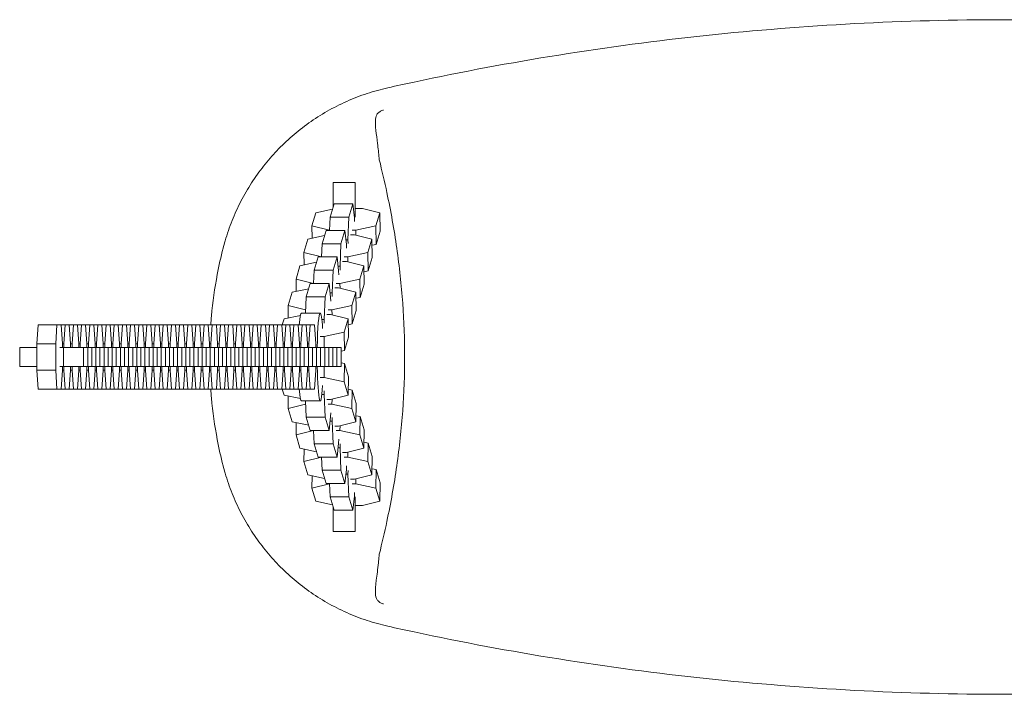
# Model space of a CAD drawing. Units: millimetres. Extents: x -1800 to 1800, y -4688 to 4688.
# Drawn here: x -313 to 0, y -107 to 107 of the extents above; entities that cross this region are included whole.
import ezdxf

# ---------------------------------------------------------------- set-up
doc = ezdxf.new("R2010")
doc.units = ezdxf.units.MM
doc.header["$LTSCALE"] = 20
doc.layers.add('2d', color=230, linetype='Continuous')

msp = doc.modelspace()

# ---------------------------------------------------------------- linework, layer by layer
at = {"layer": '2d', "linetype": 'Continuous', "lineweight": 0}
for p, q in [((-213.5, 55.5), (-213.5, 47.85)), ((-213.5, 55.5), (-206.5, 55.5)), ((-206.5, 44.52), (-206.5, 55.5)), ((-219.04, 45.93), (-213.74, 47.06)), ((-214.51, 44.48), (-213.24, 48.71)), ((-213.24, 48.71), (-207.26, 48.71)), ((-208.52, 44.48), (-207.26, 48.71)), ((-207.26, 48.71), (-206.75, 44.26)), ((-206.5, 47.29), (-204.24, 47.29)), ((-204.24, 47.29), (-198.69, 45.93)), ((-220.31, 41.69), (-219.04, 45.93)), ((-214.69, 40.27), (-214.51, 44.48)), ((-214.51, 44.48), (-208.52, 44.48)), ((-208.84, 37.3), (-208.52, 44.48)), ((-206.75, 44.26), (-206.73, 43.07)), ((-198.69, 45.93), (-199.96, 41.69)), ((-198.6, 40.08), (-198.69, 45.93)), ((-214.76, 40.33), (-220.31, 41.69)), ((-220.25, 37.77), (-220.31, 41.69)), ((-199.96, 41.69), (-206.33, 40.33)), ((-199.87, 35.85), (-199.96, 41.69)), ((-221.57, 37.48), (-216.27, 38.62)), ((-217.04, 36.04), (-215.77, 40.27)), ((-215.77, 40.27), (-209.79, 40.27)), ((-214.76, 40.27), (-214.76, 40.33)), ((-214.69, 40.33), (-214.76, 40.33)), ((-211.06, 36.04), (-209.79, 40.27)), ((-209.79, 40.27), (-209.28, 35.82)), ((-208, 38.85), (-206.78, 38.85)), ((-206.33, 40.33), (-207.55, 40.33)), ((-206.78, 38.85), (-201.22, 37.48)), ((-206.3, 38.73), (-206.33, 40.33)), ((-198.6, 40.08), (-199.87, 35.85)), ((-222.84, 33.25), (-221.57, 37.48)), ((-217.22, 31.83), (-217.04, 36.04)), ((-217.04, 36.04), (-211.06, 36.04)), ((-211.37, 28.86), (-211.06, 36.04)), ((-209.45, 37.3), (-208.84, 37.3)), ((-209.28, 35.82), (-209.26, 34.62)), ((-208.82, 36.11), (-208.84, 37.3)), ((-201.22, 37.48), (-202.49, 33.25)), ((-201.13, 31.64), (-201.22, 37.48)), ((-199.87, 35.85), (-201.19, 35.57)), ((-217.29, 31.88), (-222.84, 33.25)), ((-222.78, 29.32), (-222.84, 33.25)), ((-219.57, 27.59), (-218.3, 31.83)), ((-218.3, 31.83), (-212.32, 31.83)), ((-217.29, 31.83), (-217.29, 31.88)), ((-217.22, 31.88), (-217.29, 31.88)), ((-213.59, 27.59), (-212.32, 31.83)), ((-212.32, 31.83), (-211.81, 27.37)), ((-208.86, 31.88), (-210.08, 31.88)), ((-202.49, 33.25), (-208.86, 31.88)), ((-208.84, 30.29), (-208.86, 31.88)), ((-202.4, 27.41), (-202.49, 33.25)), ((-201.13, 31.64), (-202.4, 27.41)), ((-225.37, 24.8), (-224.1, 29.04)), ((-224.1, 29.04), (-218.8, 30.17)), ((-211.98, 28.86), (-211.37, 28.86)), ((-211.35, 27.66), (-211.37, 28.86)), ((-210.53, 30.4), (-209.31, 30.4)), ((-209.31, 30.4), (-203.76, 29.04)), ((-203.76, 29.04), (-205.02, 24.8)), ((-203.66, 23.2), (-203.76, 29.04)), ((-219.76, 23.38), (-219.57, 27.59)), ((-219.57, 27.59), (-213.59, 27.59)), ((-213.9, 20.41), (-213.59, 27.59)), ((-211.81, 27.37), (-211.79, 26.18)), ((-202.4, 27.41), (-203.72, 27.12)), ((-219.82, 23.44), (-225.37, 24.8)), ((-225.31, 20.88), (-225.37, 24.8)), ((-222.1, 19.15), (-220.84, 23.38)), ((-220.84, 23.38), (-214.85, 23.38)), ((-219.82, 23.38), (-219.82, 23.44)), ((-219.75, 23.44), (-219.82, 23.44)), ((-216.12, 19.15), (-214.85, 23.38)), ((-214.85, 23.38), (-214.35, 18.93)), ((-213.06, 21.96), (-211.84, 21.96)), ((-211.39, 23.44), (-212.62, 23.44)), ((-211.84, 21.96), (-206.29, 20.59)), ((-205.02, 24.8), (-211.39, 23.44)), ((-211.37, 21.84), (-211.39, 23.44)), ((-204.93, 18.96), (-205.02, 24.8)), ((-203.66, 23.2), (-204.93, 18.96)), ((-227.91, 16.36), (-226.64, 20.59)), ((-226.64, 20.59), (-221.33, 21.73)), ((-222.33, 14), (-222.1, 19.15)), ((-222.1, 19.15), (-216.12, 19.15)), ((-216.43, 11.97), (-216.12, 19.15)), ((-214.51, 20.41), (-213.9, 20.41)), ((-214.35, 18.93), (-214.33, 17.73)), ((-213.88, 19.22), (-213.9, 20.41)), ((-206.29, 20.59), (-207.56, 16.36)), ((-206.19, 14.75), (-206.29, 20.59)), ((-204.93, 18.96), (-206.25, 18.68)), ((-222.35, 15), (-227.91, 16.36)), ((-227.84, 12.43), (-227.91, 16.36)), ((-207.56, 16.36), (-213.92, 15)), ((-207.46, 10.52), (-207.56, 16.36)), ((-229.17, 12.15), (-223.96, 13.26)), ((-223.64, 14), (-217.66, 14)), ((-222.34, 14), (-222.35, 15)), ((-222.29, 15), (-222.35, 15)), ((-215.59, 13.51), (-214.37, 13.51)), ((-213.92, 15), (-215.15, 15)), ((-214.37, 13.51), (-208.82, 12.15)), ((-213.9, 13.4), (-213.92, 15)), ((-206.19, 14.75), (-207.46, 10.52)), ((-307.83, 4.22), (-307.41, 10.2)), ((-307.41, 10.2), (-219.52, 10.2)), ((-301.84, 4.22), (-301.42, 10.2)), ((-300.12, 10.2), (-299.7, 4.22)), ((-299.24, 4.22), (-298.82, 10.2)), ((-297.52, 10.2), (-297.1, 4.22)), ((-296.64, 4.22), (-296.22, 10.2)), ((-294.92, 10.2), (-294.5, 4.22)), ((-294.04, 4.22), (-293.62, 10.2)), ((-292.32, 10.2), (-291.9, 4.22)), ((-291.44, 4.22), (-291.02, 10.2)), ((-289.72, 10.2), (-289.3, 4.22)), ((-288.84, 4.22), (-288.42, 10.2)), ((-287.12, 10.2), (-286.7, 4.22)), ((-286.24, 4.22), (-285.82, 10.2)), ((-284.52, 10.2), (-284.1, 4.22)), ((-283.64, 4.22), (-283.22, 10.2)), ((-281.92, 10.2), (-281.5, 4.22)), ((-281.04, 4.22), (-280.62, 10.2)), ((-279.32, 10.2), (-278.9, 4.22)), ((-278.44, 4.22), (-278.02, 10.2)), ((-276.72, 10.2), (-276.3, 4.22)), ((-275.84, 4.22), (-275.42, 10.2)), ((-274.12, 10.2), (-273.7, 4.22)), ((-273.24, 4.22), (-272.82, 10.2)), ((-271.52, 10.2), (-271.1, 4.22)), ((-270.64, 4.22), (-270.22, 10.2)), ((-268.92, 10.2), (-268.5, 4.22)), ((-268.04, 4.22), (-267.62, 10.2)), ((-266.32, 10.2), (-265.9, 4.22)), ((-265.44, 4.22), (-265.02, 10.2)), ((-263.72, 10.2), (-263.3, 4.22)), ((-262.84, 4.22), (-262.42, 10.2)), ((-261.12, 10.2), (-260.7, 4.22)), ((-260.24, 4.22), (-259.82, 10.2)), ((-258.52, 10.2), (-258.1, 4.22)), ((-257.64, 4.22), (-257.22, 10.2)), ((-255.92, 10.2), (-255.5, 4.22)), ((-255.04, 4.22), (-254.62, 10.2)), ((-253.32, 10.2), (-252.9, 4.22)), ((-252.44, 4.22), (-252.02, 10.2)), ((-250.72, 10.2), (-250.3, 4.22)), ((-249.84, 4.22), (-249.42, 10.2)), ((-248.12, 10.2), (-247.7, 4.22)), ((-247.24, 4.22), (-246.82, 10.2)), ((-245.52, 10.2), (-245.1, 4.22)), ((-244.64, 4.22), (-244.22, 10.2)), ((-242.92, 10.2), (-242.5, 4.22)), ((-242.04, 4.22), (-241.62, 10.2)), ((-240.32, 10.2), (-239.9, 4.22)), ((-239.44, 4.22), (-239.02, 10.2)), ((-237.72, 10.2), (-237.3, 4.22)), ((-236.84, 4.22), (-236.42, 10.2)), ((-235.12, 10.2), (-234.7, 4.22)), ((-234.24, 4.22), (-233.82, 10.2)), ((-232.52, 10.2), (-232.1, 4.22)), ((-231.64, 4.22), (-231.22, 10.2)), ((-229.92, 10.2), (-229.5, 4.22)), ((-229.75, 10.2), (-229.17, 12.15)), ((-229.04, 4.22), (-228.62, 10.2)), ((-227.32, 10.2), (-226.9, 4.22)), ((-226.44, 4.22), (-226.02, 10.2)), ((-224.72, 10.2), (-224.3, 4.22)), ((-223.84, 4.22), (-223.42, 10.2)), ((-222.12, 10.2), (-221.7, 4.22)), ((-221.24, 4.22), (-220.82, 10.2)), ((-219.52, 10.2), (-219.1, 4.22)), ((-217.15, 11.97), (-216.43, 11.97)), ((-216.41, 10.77), (-216.43, 11.97)), ((-208.82, 12.15), (-210.09, 7.92)), ((-208.72, 6.31), (-208.82, 12.15)), ((-207.46, 10.52), (-208.79, 10.23)), ((-216.46, 6.55), (-217.68, 6.55)), ((-210.09, 7.92), (-216.46, 6.55)), ((-216.4, 3), (-216.46, 6.55)), ((-209.99, 2.07), (-210.09, 7.92)), ((-208.72, 6.31), (-209.99, 2.07)), ((-307.83, 4.22), (-301.84, 4.22)), ((-307.83, -4.22), (-307.83, 4.22)), ((-301.84, -4.22), (-301.84, 4.22)), ((-299.7, 4.22), (-299.24, 4.22)), ((-299.7, 4.22), (-299.7, 3)), ((-299.24, 3), (-299.24, 4.22)), ((-297.1, 4.22), (-297.1, 3)), ((-297.1, 4.22), (-296.64, 4.22)), ((-296.64, 3), (-296.64, 4.22)), ((-294.5, 4.22), (-294.5, 3)), ((-294.5, 4.22), (-294.04, 4.22)), ((-294.04, 3), (-294.04, 4.22)), ((-291.9, 4.22), (-291.9, 3)), ((-291.9, 4.22), (-291.44, 4.22)), ((-291.44, 3), (-291.44, 4.22)), ((-289.3, 4.22), (-289.3, 3)), ((-289.3, 4.22), (-288.84, 4.22)), ((-288.84, 3), (-288.84, 4.22)), ((-286.7, 4.22), (-286.7, 3)), ((-286.7, 4.22), (-286.24, 4.22)), ((-286.24, 3), (-286.24, 4.22)), ((-284.1, 4.22), (-284.1, 3)), ((-284.1, 4.22), (-283.64, 4.22)), ((-283.64, 3), (-283.64, 4.22)), ((-281.5, 4.22), (-281.5, 3)), ((-281.5, 4.22), (-281.04, 4.22)), ((-281.04, 3), (-281.04, 4.22)), ((-278.9, 4.22), (-278.9, 3)), ((-278.9, 4.22), (-278.44, 4.22)), ((-278.44, 3), (-278.44, 4.22)), ((-276.3, 4.22), (-276.3, 3)), ((-276.3, 4.22), (-275.84, 4.22)), ((-275.84, 3), (-275.84, 4.22)), ((-273.7, 4.22), (-273.7, 3)), ((-273.7, 4.22), (-273.24, 4.22)), ((-273.24, 3), (-273.24, 4.22)), ((-271.1, 4.22), (-271.1, 3)), ((-271.1, 4.22), (-270.64, 4.22)), ((-270.64, 3), (-270.64, 4.22)), ((-268.5, 4.22), (-268.5, 3)), ((-268.5, 4.22), (-268.04, 4.22)), ((-268.04, 3), (-268.04, 4.22)), ((-265.9, 4.22), (-265.9, 3)), ((-265.9, 4.22), (-265.44, 4.22)), ((-265.44, 3), (-265.44, 4.22)), ((-263.3, 4.22), (-263.3, 3)), ((-263.3, 4.22), (-262.84, 4.22)), ((-262.84, 3), (-262.84, 4.22)), ((-260.7, 4.22), (-260.7, 3)), ((-260.7, 4.22), (-260.24, 4.22)), ((-260.24, 3), (-260.24, 4.22)), ((-258.1, 4.22), (-258.1, 3)), ((-258.1, 4.22), (-257.64, 4.22)), ((-257.64, 3), (-257.64, 4.22)), ((-255.5, 4.22), (-255.5, 3)), ((-255.5, 4.22), (-255.04, 4.22)), ((-255.04, 3), (-255.04, 4.22)), ((-252.9, 4.22), (-252.9, 3)), ((-252.9, 4.22), (-252.44, 4.22)), ((-252.44, 3), (-252.44, 4.22)), ((-250.3, 4.22), (-250.3, 3)), ((-250.3, 4.22), (-249.84, 4.22)), ((-249.84, 3), (-249.84, 4.22)), ((-247.7, 4.22), (-247.7, 3)), ((-247.7, 4.22), (-247.24, 4.22)), ((-247.24, 3), (-247.24, 4.22)), ((-245.1, 4.22), (-245.1, 3)), ((-245.1, 4.22), (-244.64, 4.22)), ((-244.64, 3), (-244.64, 4.22)), ((-242.5, 4.22), (-242.5, 3)), ((-242.5, 4.22), (-242.04, 4.22)), ((-242.04, 3), (-242.04, 4.22)), ((-239.9, 4.22), (-239.9, 3)), ((-239.9, 4.22), (-239.44, 4.22)), ((-239.44, 3), (-239.44, 4.22)), ((-237.3, 4.22), (-237.3, 3)), ((-237.3, 4.22), (-236.84, 4.22)), ((-236.84, 3), (-236.84, 4.22)), ((-234.7, 4.22), (-234.7, 3)), ((-234.7, 4.22), (-234.24, 4.22)), ((-234.24, 3), (-234.24, 4.22)), ((-232.1, 4.22), (-232.1, 3)), ((-232.1, 4.22), (-231.64, 4.22)), ((-231.64, 3), (-231.64, 4.22)), ((-229.5, 4.22), (-229.5, 3)), ((-229.5, 4.22), (-229.04, 4.22)), ((-229.04, 3), (-229.04, 4.22)), ((-226.9, 4.22), (-226.9, 3)), ((-226.9, 4.22), (-226.44, 4.22)), ((-226.44, 3), (-226.44, 4.22)), ((-224.3, 4.22), (-224.3, 3)), ((-224.3, 4.22), (-223.84, 4.22)), ((-223.84, 3), (-223.84, 4.22)), ((-221.7, 4.22), (-221.7, 3)), ((-221.7, 4.22), (-221.24, 4.22)), ((-221.24, 3), (-221.24, 4.22)), ((-219.1, 4.22), (-219.1, 3)), ((-307.83, 3), (-313.29, 3)), ((-313.29, -3), (-313.29, 3)), ((-211.04, 3), (-300.54, 3)), ((-299.32, -3), (-299.32, 3)), ((-292.94, -3), (-292.94, 3)), ((-291.64, -3), (-291.64, 3)), ((-290.34, -3), (-290.34, 3)), ((-289.04, -3), (-289.04, 3)), ((-287.74, -3), (-287.74, 3)), ((-286.44, -3), (-286.44, 3)), ((-285.14, -3), (-285.14, 3)), ((-283.84, -3), (-283.84, 3)), ((-282.54, -3), (-282.54, 3)), ((-281.24, -3), (-281.24, 3)), ((-279.94, -3), (-279.94, 3)), ((-278.64, -3), (-278.64, 3)), ((-277.34, -3), (-277.34, 3)), ((-276.04, -3), (-276.04, 3)), ((-274.74, -3), (-274.74, 3)), ((-273.44, -3), (-273.44, 3)), ((-272.14, -3), (-272.14, 3)), ((-270.84, -3), (-270.84, 3)), ((-269.54, -3), (-269.54, 3)), ((-268.24, -3), (-268.24, 3)), ((-266.94, -3), (-266.94, 3)), ((-265.64, -3), (-265.64, 3)), ((-264.34, -3), (-264.34, 3)), ((-263.04, -3), (-263.04, 3)), ((-261.74, -3), (-261.74, 3)), ((-260.44, -3), (-260.44, 3)), ((-259.14, -3), (-259.14, 3)), ((-257.84, -3), (-257.84, 3)), ((-256.54, -3), (-256.54, 3)), ((-255.24, -3), (-255.24, 3)), ((-253.94, -3), (-253.94, 3)), ((-252.64, -3), (-252.64, 3)), ((-251.34, -3), (-251.34, 3)), ((-250.04, -3), (-250.04, 3)), ((-248.74, -3), (-248.74, 3)), ((-247.44, -3), (-247.44, 3)), ((-246.14, -3), (-246.14, 3)), ((-244.84, -3), (-244.84, 3)), ((-243.54, -3), (-243.54, 3)), ((-242.24, -3), (-242.24, 3)), ((-240.94, -3), (-240.94, 3)), ((-239.64, -3), (-239.64, 3)), ((-238.34, -3), (-238.34, 3)), ((-237.04, -3), (-237.04, 3)), ((-235.74, -3), (-235.74, 3)), ((-234.44, -3), (-234.44, 3)), ((-233.14, -3), (-233.14, 3)), ((-231.84, -3), (-231.84, 3)), ((-230.54, -3), (-230.54, 3)), ((-229.24, -3), (-229.24, 3)), ((-227.94, -3), (-227.94, 3)), ((-226.64, -3), (-226.64, 3)), ((-225.34, -3), (-225.34, 3)), ((-224.04, -3), (-224.04, 3)), ((-222.74, -3), (-222.74, 3)), ((-221.44, -3), (-221.44, 3)), ((-220.14, -3), (-220.14, 3)), ((-218.84, -3), (-218.84, 3)), ((-217.54, -3), (-217.54, 3)), ((-216.24, -3), (-216.24, 3)), ((-214.94, -3), (-214.94, 3)), ((-213.64, -3), (-213.64, 3)), ((-212.34, -3), (-212.34, 3)), ((-211.04, -3), (-211.04, 3)), ((-209.99, 2.07), (-211.04, 1.85)), ((-307.83, -3), (-313.29, -3)), ((-211.04, -3), (-300.54, -3)), ((-299.7, -3), (-299.7, -4.22)), ((-299.24, -4.22), (-299.24, -3)), ((-297.1, -3), (-297.1, -4.22)), ((-296.64, -4.22), (-296.64, -3)), ((-294.5, -3), (-294.5, -4.22)), ((-294.04, -4.22), (-294.04, -3)), ((-291.9, -3), (-291.9, -4.22)), ((-291.44, -4.22), (-291.44, -3)), ((-289.3, -3), (-289.3, -4.22)), ((-288.84, -4.22), (-288.84, -3)), ((-286.7, -3), (-286.7, -4.22)), ((-286.24, -4.22), (-286.24, -3)), ((-284.1, -3), (-284.1, -4.22)), ((-283.64, -4.22), (-283.64, -3)), ((-281.5, -3), (-281.5, -4.22)), ((-281.04, -4.22), (-281.04, -3)), ((-278.9, -3), (-278.9, -4.22)), ((-278.44, -4.22), (-278.44, -3)), ((-276.3, -3), (-276.3, -4.22)), ((-275.84, -4.22), (-275.84, -3)), ((-273.7, -3), (-273.7, -4.22)), ((-273.24, -4.22), (-273.24, -3)), ((-271.1, -3), (-271.1, -4.22)), ((-270.64, -4.22), (-270.64, -3)), ((-268.5, -3), (-268.5, -4.22)), ((-268.04, -4.22), (-268.04, -3)), ((-265.9, -3), (-265.9, -4.22)), ((-265.44, -4.22), (-265.44, -3)), ((-263.3, -3), (-263.3, -4.22)), ((-262.84, -4.22), (-262.84, -3)), ((-260.7, -3), (-260.7, -4.22)), ((-260.24, -4.22), (-260.24, -3)), ((-258.1, -3), (-258.1, -4.22)), ((-257.64, -4.22), (-257.64, -3)), ((-255.5, -3), (-255.5, -4.22)), ((-255.04, -4.22), (-255.04, -3)), ((-252.9, -3), (-252.9, -4.22)), ((-252.44, -4.22), (-252.44, -3)), ((-250.3, -3), (-250.3, -4.22)), ((-249.84, -4.22), (-249.84, -3)), ((-247.7, -3), (-247.7, -4.22)), ((-247.24, -4.22), (-247.24, -3)), ((-245.1, -3), (-245.1, -4.22)), ((-244.64, -4.22), (-244.64, -3)), ((-242.5, -3), (-242.5, -4.22)), ((-242.04, -4.22), (-242.04, -3)), ((-239.9, -3), (-239.9, -4.22)), ((-239.44, -4.22), (-239.44, -3)), ((-237.3, -3), (-237.3, -4.22)), ((-236.84, -4.22), (-236.84, -3)), ((-234.7, -3), (-234.7, -4.22)), ((-234.24, -4.22), (-234.24, -3)), ((-232.1, -3), (-232.1, -4.22)), ((-231.64, -4.22), (-231.64, -3)), ((-229.5, -3), (-229.5, -4.22)), ((-229.04, -4.22), (-229.04, -3)), ((-226.9, -3), (-226.9, -4.22)), ((-226.44, -4.22), (-226.44, -3)), ((-224.3, -3), (-224.3, -4.22)), ((-223.84, -4.22), (-223.84, -3)), ((-221.7, -3), (-221.7, -4.22)), ((-221.24, -4.22), (-221.24, -3)), ((-219.1, -3), (-219.1, -4.22)), ((-216.46, -6.55), (-216.4, -3)), ((-209.99, -2.07), (-211.04, -1.85)), ((-210.09, -7.92), (-209.99, -2.07)), ((-208.72, -6.31), (-209.99, -2.07)), ((-307.83, -4.22), (-301.84, -4.22)), ((-307.41, -10.2), (-307.83, -4.22)), ((-301.42, -10.2), (-301.84, -4.22)), ((-299.7, -4.22), (-300.12, -10.2)), ((-299.7, -4.22), (-299.24, -4.22)), ((-298.82, -10.2), (-299.24, -4.22)), ((-297.1, -4.22), (-297.52, -10.2)), ((-297.1, -4.22), (-296.64, -4.22)), ((-296.22, -10.2), (-296.64, -4.22)), ((-294.5, -4.22), (-294.92, -10.2)), ((-294.5, -4.22), (-294.04, -4.22)), ((-293.62, -10.2), (-294.04, -4.22)), ((-291.9, -4.22), (-292.32, -10.2)), ((-291.9, -4.22), (-291.44, -4.22)), ((-291.02, -10.2), (-291.44, -4.22)), ((-289.3, -4.22), (-289.72, -10.2)), ((-289.3, -4.22), (-288.84, -4.22)), ((-288.42, -10.2), (-288.84, -4.22)), ((-286.7, -4.22), (-287.12, -10.2)), ((-286.7, -4.22), (-286.24, -4.22)), ((-285.82, -10.2), (-286.24, -4.22)), ((-284.1, -4.22), (-284.52, -10.2)), ((-284.1, -4.22), (-283.64, -4.22)), ((-283.22, -10.2), (-283.64, -4.22)), ((-281.5, -4.22), (-281.92, -10.2)), ((-281.5, -4.22), (-281.04, -4.22)), ((-280.62, -10.2), (-281.04, -4.22)), ((-278.9, -4.22), (-279.32, -10.2)), ((-278.9, -4.22), (-278.44, -4.22)), ((-278.02, -10.2), (-278.44, -4.22)), ((-276.3, -4.22), (-276.72, -10.2)), ((-276.3, -4.22), (-275.84, -4.22)), ((-275.42, -10.2), (-275.84, -4.22)), ((-273.7, -4.22), (-274.12, -10.2)), ((-273.7, -4.22), (-273.24, -4.22)), ((-272.82, -10.2), (-273.24, -4.22)), ((-271.1, -4.22), (-271.52, -10.2)), ((-271.1, -4.22), (-270.64, -4.22)), ((-270.22, -10.2), (-270.64, -4.22)), ((-268.5, -4.22), (-268.92, -10.2)), ((-268.5, -4.22), (-268.04, -4.22)), ((-267.62, -10.2), (-268.04, -4.22)), ((-265.9, -4.22), (-266.32, -10.2)), ((-265.9, -4.22), (-265.44, -4.22)), ((-265.02, -10.2), (-265.44, -4.22)), ((-263.3, -4.22), (-263.72, -10.2)), ((-263.3, -4.22), (-262.84, -4.22)), ((-262.42, -10.2), (-262.84, -4.22)), ((-260.7, -4.22), (-261.12, -10.2)), ((-260.7, -4.22), (-260.24, -4.22)), ((-259.82, -10.2), (-260.24, -4.22)), ((-258.1, -4.22), (-258.52, -10.2)), ((-258.1, -4.22), (-257.64, -4.22)), ((-257.22, -10.2), (-257.64, -4.22)), ((-255.5, -4.22), (-255.92, -10.2)), ((-255.5, -4.22), (-255.04, -4.22)), ((-254.62, -10.2), (-255.04, -4.22)), ((-252.9, -4.22), (-253.32, -10.2)), ((-252.9, -4.22), (-252.44, -4.22)), ((-252.02, -10.2), (-252.44, -4.22)), ((-250.3, -4.22), (-250.72, -10.2)), ((-250.3, -4.22), (-249.84, -4.22)), ((-249.42, -10.2), (-249.84, -4.22)), ((-247.7, -4.22), (-248.12, -10.2)), ((-247.7, -4.22), (-247.24, -4.22)), ((-246.82, -10.2), (-247.24, -4.22)), ((-245.1, -4.22), (-245.52, -10.2)), ((-245.1, -4.22), (-244.64, -4.22)), ((-244.22, -10.2), (-244.64, -4.22)), ((-242.5, -4.22), (-242.92, -10.2)), ((-242.5, -4.22), (-242.04, -4.22)), ((-241.62, -10.2), (-242.04, -4.22)), ((-239.9, -4.22), (-240.32, -10.2)), ((-239.9, -4.22), (-239.44, -4.22)), ((-239.02, -10.2), (-239.44, -4.22)), ((-237.3, -4.22), (-237.72, -10.2)), ((-237.3, -4.22), (-236.84, -4.22)), ((-236.42, -10.2), (-236.84, -4.22)), ((-234.7, -4.22), (-235.12, -10.2)), ((-234.7, -4.22), (-234.24, -4.22)), ((-233.82, -10.2), (-234.24, -4.22)), ((-232.1, -4.22), (-232.52, -10.2)), ((-232.1, -4.22), (-231.64, -4.22)), ((-231.22, -10.2), (-231.64, -4.22)), ((-229.5, -4.22), (-229.92, -10.2)), ((-229.5, -4.22), (-229.04, -4.22)), ((-228.62, -10.2), (-229.04, -4.22)), ((-226.9, -4.22), (-227.32, -10.2)), ((-226.9, -4.22), (-226.44, -4.22)), ((-226.02, -10.2), (-226.44, -4.22)), ((-224.3, -4.22), (-224.72, -10.2)), ((-224.3, -4.22), (-223.84, -4.22)), ((-223.42, -10.2), (-223.84, -4.22)), ((-221.7, -4.22), (-222.12, -10.2)), ((-221.7, -4.22), (-221.24, -4.22)), ((-220.82, -10.2), (-221.24, -4.22)), ((-219.1, -4.22), (-219.52, -10.2)), ((-216.46, -6.55), (-217.68, -6.55)), ((-210.09, -7.92), (-216.46, -6.55)), ((-208.82, -12.15), (-210.09, -7.92)), ((-208.82, -12.15), (-208.72, -6.31)), ((-307.41, -10.2), (-219.52, -10.2)), ((-229.75, -10.2), (-229.17, -12.15)), ((-229.17, -12.15), (-223.96, -13.26)), ((-227.91, -16.36), (-227.84, -12.43)), ((-217.15, -11.97), (-216.43, -11.97)), ((-216.43, -11.97), (-216.41, -10.77)), ((-216.12, -19.15), (-216.43, -11.97)), ((-214.37, -13.51), (-208.82, -12.15)), ((-207.46, -10.52), (-208.79, -10.23)), ((-207.56, -16.36), (-207.46, -10.52)), ((-206.19, -14.75), (-207.46, -10.52)), ((-222.35, -15), (-227.91, -16.36)), ((-223.64, -14), (-217.66, -14)), ((-222.35, -15), (-222.34, -14)), ((-222.29, -15), (-222.35, -15)), ((-222.1, -19.15), (-222.33, -14)), ((-215.59, -13.51), (-214.37, -13.51)), ((-213.92, -15), (-215.15, -15)), ((-213.92, -15), (-213.9, -13.4)), ((-207.56, -16.36), (-213.92, -15)), ((-206.29, -20.59), (-206.19, -14.75)), ((-227.91, -16.36), (-226.64, -20.59)), ((-214.33, -17.73), (-214.35, -18.93)), ((-206.29, -20.59), (-207.56, -16.36)), ((-204.93, -18.96), (-206.25, -18.68)), ((-226.64, -20.59), (-221.33, -21.73)), ((-225.37, -24.8), (-225.31, -20.88)), ((-222.1, -19.15), (-216.12, -19.15)), ((-220.84, -23.38), (-222.1, -19.15)), ((-214.85, -23.38), (-216.12, -19.15)), ((-214.35, -18.93), (-214.85, -23.38)), ((-214.51, -20.41), (-213.9, -20.41)), ((-213.9, -20.41), (-213.88, -19.22)), ((-213.59, -27.59), (-213.9, -20.41)), ((-211.84, -21.96), (-206.29, -20.59)), ((-211.39, -23.44), (-211.37, -21.84)), ((-205.02, -24.8), (-204.93, -18.96)), ((-203.66, -23.2), (-204.93, -18.96)), ((-219.82, -23.44), (-225.37, -24.8)), ((-225.37, -24.8), (-224.1, -29.04)), ((-220.84, -23.38), (-214.85, -23.38)), ((-219.82, -23.44), (-219.82, -23.38)), ((-219.75, -23.44), (-219.82, -23.44)), ((-219.57, -27.59), (-219.76, -23.38)), ((-213.06, -21.96), (-211.84, -21.96)), ((-211.39, -23.44), (-212.62, -23.44)), ((-205.02, -24.8), (-211.39, -23.44)), ((-203.76, -29.04), (-205.02, -24.8)), ((-203.76, -29.04), (-203.66, -23.2)), ((-219.57, -27.59), (-213.59, -27.59)), ((-218.3, -31.83), (-219.57, -27.59)), ((-212.32, -31.83), (-213.59, -27.59)), ((-211.81, -27.37), (-212.32, -31.83)), ((-211.79, -26.18), (-211.81, -27.37)), ((-211.37, -28.86), (-211.35, -27.66)), ((-202.4, -27.41), (-203.72, -27.12)), ((-202.49, -33.25), (-202.4, -27.41)), ((-201.13, -31.64), (-202.4, -27.41)), ((-224.1, -29.04), (-218.8, -30.17)), ((-222.84, -33.25), (-222.78, -29.32)), ((-211.98, -28.86), (-211.37, -28.86)), ((-211.06, -36.04), (-211.37, -28.86)), ((-210.53, -30.4), (-209.31, -30.4)), ((-209.31, -30.4), (-203.76, -29.04)), ((-208.86, -31.88), (-208.84, -30.29)), ((-217.29, -31.88), (-222.84, -33.25)), ((-222.84, -33.25), (-221.57, -37.48)), ((-218.3, -31.83), (-212.32, -31.83)), ((-217.29, -31.88), (-217.29, -31.83)), ((-217.22, -31.88), (-217.29, -31.88)), ((-217.04, -36.04), (-217.22, -31.83)), ((-208.86, -31.88), (-210.08, -31.88)), ((-202.49, -33.25), (-208.86, -31.88)), ((-201.22, -37.48), (-202.49, -33.25)), ((-201.22, -37.48), (-201.13, -31.64)), ((-221.57, -37.48), (-216.27, -38.62)), ((-217.04, -36.04), (-211.06, -36.04)), ((-215.77, -40.27), (-217.04, -36.04)), ((-209.79, -40.27), (-211.06, -36.04)), ((-209.28, -35.82), (-209.79, -40.27)), ((-209.45, -37.3), (-208.84, -37.3)), ((-209.26, -34.62), (-209.28, -35.82)), ((-208.84, -37.3), (-208.82, -36.11)), ((-208.52, -44.48), (-208.84, -37.3)), ((-206.78, -38.85), (-201.22, -37.48)), ((-199.87, -35.85), (-201.19, -35.57)), ((-199.96, -41.69), (-199.87, -35.85)), ((-198.6, -40.08), (-199.87, -35.85)), ((-220.31, -41.69), (-220.25, -37.77)), ((-214.76, -40.33), (-220.31, -41.69)), ((-215.77, -40.27), (-209.79, -40.27)), ((-214.76, -40.33), (-214.76, -40.27)), ((-214.69, -40.33), (-214.76, -40.33)), ((-214.51, -44.48), (-214.69, -40.27)), ((-208, -38.85), (-206.78, -38.85)), ((-206.33, -40.33), (-207.55, -40.33)), ((-206.33, -40.33), (-206.3, -38.73)), ((-199.96, -41.69), (-206.33, -40.33)), ((-198.69, -45.93), (-198.6, -40.08)), ((-220.31, -41.69), (-219.04, -45.93)), ((-206.73, -43.07), (-206.75, -44.26)), ((-198.69, -45.93), (-199.96, -41.69)), ((-219.04, -45.93), (-213.74, -47.06)), ((-214.51, -44.48), (-208.52, -44.48)), ((-213.24, -48.71), (-214.51, -44.48)), ((-207.26, -48.71), (-208.52, -44.48)), ((-206.75, -44.26), (-207.26, -48.71)), ((-206.5, -55.5), (-206.5, -44.52)), ((-204.24, -47.29), (-198.69, -45.93)), ((-213.5, -47.85), (-213.5, -55.5)), ((-213.24, -48.71), (-207.26, -48.71)), ((-206.5, -47.29), (-204.24, -47.29)), ((-206.5, -55.5), (-213.5, -55.5))]:
    msp.add_line(p, q, dxfattribs=at)
for centre, major_axis, start_param, end_param in [((-223.64, 0), (0, 14), 0, 0.754198), ((-217.66, 0), (0, 14), 0, 1.354761), ((-217.66, 0), (0, 14), -0.862144, 0), ((-217.66, 0), (0, -14), -1.354761, 0.862144), ((-223.64, 0), (0, -14), -0.754198, 0)]:
    msp.add_ellipse(centre, major_axis=major_axis, ratio=0.07027, start_param=start_param, end_param=end_param, dxfattribs=at)
for points, knots in [([(-196.14, 85.68), (-193.37, 86.3), (-190.59, 86.91), (-172.59, 90.75), (-157.21, 93.63), (-126.2, 98.58), (-110.57, 100.66), (-79.15, 103.99), (-63.36, 105.25), (-31.71, 106.93), (-15.85, 107.35), (15.85, 107.35), (31.71, 106.93), (63.36, 105.25), (79.15, 103.99), (110.57, 100.66), (126.2, 98.58), (157.21, 93.63), (172.59, 90.75), (190.59, 86.91), (193.37, 86.3), (196.14, 85.68)], [175.624188, 175.624188, 175.624188, 175.624188, 184.053749, 184.053749, 230.067186, 230.067186, 276.080623, 276.080623, 322.094061, 322.094061, 368.107498, 368.107498, 414.120935, 414.120935, 460.134372, 460.134372, 506.14781, 506.14781, 552.161247, 552.161247, 560.590808, 560.590808, 560.590808, 560.590808]), ([(-196.14, 85.68), (-198.37, 85.18), (-200.58, 84.57), (-204.96, 83.13), (-207.13, 82.29), (-211.37, 80.4), (-213.44, 79.35), (-217.46, 77.06), (-219.41, 75.81), (-223.15, 73.15), (-224.94, 71.74), (-228.34, 68.78), (-229.95, 67.24), (-232.91, 64.12), (-234.33, 62.49), (-237.03, 59.06), (-238.31, 57.26), (-240.73, 53.52), (-241.86, 51.57), (-243.93, 47.57), (-244.87, 45.5), (-246.55, 41.29), (-247.29, 39.15), (-248.16, 36.18), (-248.37, 35.39), (-248.57, 34.59)], [333.46997, 333.46997, 333.46997, 333.46997, 340.103473, 340.103473, 346.768589, 346.768589, 353.433705, 353.433705, 360.098821, 360.098821, 366.763937, 366.763937, 373.429054, 373.429054, 379.849433, 379.849433, 386.269813, 386.269813, 392.690193, 392.690193, 399.110573, 399.110573, 405.530953, 405.530953, 407.867869, 407.867869, 407.867869, 407.867869]), ([(-197.52, 78.59), (-197.6, 78.57), (-197.68, 78.54), (-198.12, 78.37), (-198.42, 78.23), (-199.04, 77.86), (-199.3, 77.62), (-199.8, 76.94), (-199.97, 76.41), (-200.15, 74.79), (-200.09, 73.59), (-199.8, 70.81), (-199.61, 69.42), (-199.25, 66.44), (-199.07, 64.89), (-198.96, 63.32)], [46.364672, 46.364672, 46.364672, 46.364672, 46.734728, 46.734728, 48.55058, 48.55058, 51.037253, 51.037253, 54.898179, 54.898179, 60.056961, 60.056961, 64.330956, 64.330956, 68.584891, 68.584891, 68.584891, 68.584891]), ([(-198.96, 63.32), (-198.94, 63.14), (-198.92, 62.96), (-198.87, 62.77), (-198.87, 62.74), (-198.86, 62.72)], [-328.195508, -328.195508, -328.195508, -328.195508, -326.912885, -326.912885, -326.750647, -326.750647, -326.750647, -326.750647]), ([(-198.86, 62.72), (-197.99, 59.27), (-197.19, 55.81), (-195.2, 46.43), (-194.14, 40.51), (-192.46, 28.74), (-191.84, 22.88), (-191.01, 11.31), (-190.82, 5.6), (-190.82, -5.6), (-191.01, -11.31), (-191.84, -22.88), (-192.46, -28.74), (-194.14, -40.51), (-195.2, -46.43), (-197.19, -55.81), (-197.99, -59.27), (-198.86, -62.72)], [3933.524875, 3933.524875, 3933.524875, 3933.524875, 3943.372642, 3943.372642, 3960.170115, 3960.170115, 3976.967589, 3976.967589, 3993.765062, 3993.765062, 4010.562536, 4010.562536, 4027.360009, 4027.360009, 4044.157483, 4044.157483, 4054.00525, 4054.00525, 4054.00525, 4054.00525]), ([(-248.57, 34.59), (-249.27, 31.84), (-249.89, 29.07), (-251.25, 21.88), (-251.88, 17.45), (-252.37, 12.1), (-252.45, 11.15), (-252.52, 10.2)], [-33.845796, -33.845796, -33.845796, -33.845796, -25.75235, -25.75235, -12.876175, -12.876175, -10.085752, -10.085752, -10.085752, -10.085752]), ([(-252.52, -10.2), (-252.45, -11.15), (-252.37, -12.1), (-251.88, -17.45), (-251.25, -21.88), (-249.89, -29.07), (-249.27, -31.84), (-248.57, -34.59)], [10.085752, 10.085752, 10.085752, 10.085752, 12.876175, 12.876175, 25.75235, 25.75235, 33.845796, 33.845796, 33.845796, 33.845796]), ([(-248.57, -34.59), (-248.37, -35.39), (-248.16, -36.18), (-247.29, -39.15), (-246.55, -41.29), (-244.87, -45.5), (-243.93, -47.57), (-241.86, -51.57), (-240.73, -53.52), (-238.31, -57.26), (-237.03, -59.06), (-234.33, -62.49), (-232.91, -64.12), (-229.95, -67.24), (-228.34, -68.78), (-224.94, -71.74), (-223.15, -73.15), (-219.41, -75.81), (-217.46, -77.06), (-213.44, -79.35), (-211.37, -80.4), (-207.13, -82.29), (-204.96, -83.13), (-200.58, -84.57), (-198.37, -85.18), (-196.14, -85.68)], [16.924223, 16.924223, 16.924223, 16.924223, 19.261139, 19.261139, 25.681519, 25.681519, 32.101899, 32.101899, 38.522279, 38.522279, 44.942659, 44.942659, 51.363039, 51.363039, 58.028155, 58.028155, 64.693271, 64.693271, 71.358387, 71.358387, 78.023503, 78.023503, 84.688619, 84.688619, 91.322122, 91.322122, 91.322122, 91.322122]), ([(-198.96, -63.32), (-199.01, -64.07), (-199.08, -64.81), (-199.36, -67.52), (-199.62, -69.39), (-200.01, -72.72), (-200.13, -74.07), (-200.06, -76.08), (-199.9, -76.75), (-199.38, -77.53), (-199.15, -77.76), (-198.6, -78.14), (-198.32, -78.28), (-197.83, -78.48), (-197.68, -78.54), (-197.52, -78.59)], [0, 0, 0, 0, 2.259072, 2.259072, 8.298057, 8.298057, 14.225847, 14.225847, 19.430513, 19.430513, 22.092036, 22.092036, 24.10463, 24.10463, 24.964199, 24.964199, 24.964199, 24.964199]), ([(-198.86, -62.72), (-198.89, -62.84), (-198.91, -62.96), (-198.94, -63.16), (-198.95, -63.24), (-198.96, -63.32)], [-141.964577, -141.964577, -141.964577, -141.964577, -140.932324, -140.932324, -140.270856, -140.270856, -140.270856, -140.270856]), ([(196.14, -85.68), (193.37, -86.3), (190.59, -86.91), (172.59, -90.75), (157.21, -93.63), (126.2, -98.58), (110.57, -100.66), (79.15, -103.99), (63.36, -105.25), (31.71, -106.93), (15.85, -107.35), (-15.85, -107.35), (-31.71, -106.93), (-63.36, -105.25), (-79.15, -103.99), (-110.57, -100.66), (-126.2, -98.58), (-157.21, -93.63), (-172.59, -90.75), (-190.59, -86.91), (-193.37, -86.3), (-196.14, -85.68)], [175.624194, 175.624194, 175.624194, 175.624194, 184.053752, 184.053752, 230.06719, 230.06719, 276.080629, 276.080629, 322.094067, 322.094067, 368.107505, 368.107505, 414.120943, 414.120943, 460.134381, 460.134381, 506.147819, 506.147819, 552.161257, 552.161257, 560.590815, 560.590815, 560.590815, 560.590815])]:
    msp.add_open_spline(points, degree=3, knots=knots, dxfattribs=at)

doc.saveas('drawing.dxf')
